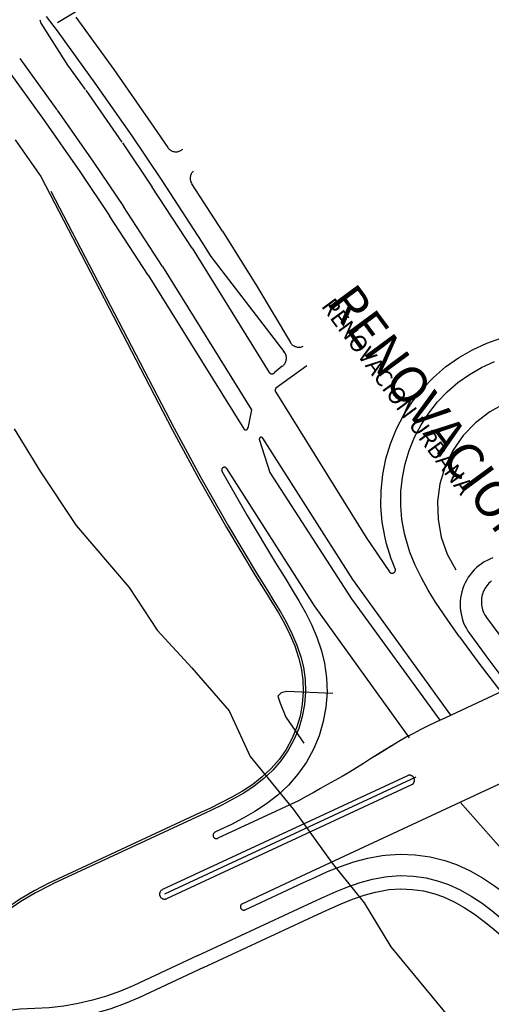
# Model space of a CAD drawing. Extents: x 670972 to 678002, y 5920989 to 5926037.
# Drawn here: x 672226 to 672368, y 5922192 to 5922489 of the extents above; entities that cross this region are included whole.
import ezdxf
from ezdxf.enums import TextEntityAlignment as Align

# ---------------------------------------------------------------- set-up
doc = ezdxf.new("R2010")
doc.units = 0
doc.header["$MEASUREMENT"] = 0
for name, color, linetype in [('Copia de costa_10m', 7, 'CONTINUOUS'), ('toponimia_10m', 7, 'CONTINUOUS'), ('trama_10m', 7, 'CONTINUOUS')]:
    doc.layers.add(name, color=color, linetype=linetype)

# ---------------------------------------------------------------- blocks, each defined once
blk = doc.blocks.new('FMEBlock5')
at = {"layer": 'trama_10m', "color": 10, "linetype": 'Continuous', "flags": 128}
for points in [[(672468.18, 5922347.43), (672468.17, 5922347.45), (672458.47, 5922364.38), (672449.34, 5922381.15), (672437.36, 5922403.01), (672423.47, 5922421.9), (672414.99, 5922433.97), (672409.73, 5922441.69)], [(672320.65, 5922285.76), (672306.71, 5922286.38), (672305.12, 5922285.99), (672304.1, 5922284.95), (672304.78, 5922282.86), (672306.53, 5922278.65), (672311.95, 5922270.78)]]:
    blk.add_lwpolyline(points, dxfattribs=at)
blk = doc.blocks.new('FMEBlock8')
at = {"layer": 'trama_10m', "color": 10, "linetype": 'Continuous', "flags": 128}
for points in [[(672535.36, 5922380.4), (672521.77, 5922398.4), (672515.97, 5922405.45), (672509.35, 5922413.3), (672500.4, 5922424.52), (672496.61, 5922430.01), (672485.59, 5922445.79), (672479.12, 5922455.05), (672474.18, 5922461.84), (672473.56, 5922462.51), (672472.65, 5922462.76), (672470.52, 5922462.66), (672467.71, 5922463.72), (672466.24, 5922464.89), (672464.59, 5922466.95), (672455.13, 5922483.64), (672447.32, 5922497.66), (672437.56, 5922517.84), (672435.07, 5922523.23), (672423.51, 5922547.7), (672411.76, 5922572.41), (672410.41, 5922573.82), (672409.14, 5922574.58), (672407.78, 5922575.06), (672404.75, 5922575.13), (672402.04, 5922574.64), (672400, 5922574.48), (672399.58, 5922574.48), (672396.97, 5922573.59), (672387.26, 5922568.44), (672363.01, 5922553.46), (672348.98, 5922546.1), (672340.59, 5922542.53), (672335.82, 5922540.96), (672334.6, 5922540.56), (672317.07, 5922531.85), (672317.13, 5922530.62), (672318.08, 5922529.47), (672320.26, 5922527.94), (672326.9, 5922526.42), (672337.79, 5922524.95), (672336.67, 5922522.24), (672329.77, 5922523.24), (672320.97, 5922525.47), (672313.16, 5922526.66), (672309.01, 5922526.66), (672307.5, 5922526.52), (672305.79, 5922526.36), (672284.93, 5922516.09), (672276.05, 5922511.22), (672249.1, 5922494.8), (672237.72, 5922488.01)], [(672414.31, 5922441.94), (672437.71, 5922407.75), (672442.8, 5922410.89), (672453.19, 5922394.28), (672461.76, 5922380.76), (672455.56, 5922377.13), (672471.38, 5922349)]]:
    blk.add_lwpolyline(points, dxfattribs=at)

msp = doc.modelspace()

# ---------------------------------------------------------------- linework, layer by layer
at = {"layer": 'Copia de costa_10m', "flags": 128}
msp.add_lwpolyline([(672224.68, 5922365.61), (672232.64, 5922352.65), (672243.41, 5922336.38), (672259.39, 5922317.76), (672267.79, 5922304.92), (672278.17, 5922293.5), (672289.48, 5922280.59), (672295.76, 5922266.73), (672308.84, 5922250.79), (672320.53, 5922234.58), (672330.1, 5922222.68), (672338.19, 5922209.42), (672364.22, 5922177.77), (672384.71, 5922136.79), (672420.1, 5922101.4), (672446.18, 5922056.7), (672470.39, 5922026.89), (672502.06, 5921985.92), (672520.68, 5921948.66), (672537.45, 5921922.58), (672561.66, 5921902.09)], dxfattribs=at)
at = {"layer": 'trama_10m'}
for p, q in [((672232.46, 5922488.93), (672232.79, 5922487.87)), ((672243.29, 5922489.73), (672254.73, 5922473.89)), ((672232.79, 5922487.87), (672240.82, 5922475.21)), ((672226.41, 5922477.24), (672237.58, 5922461.76)), ((672222.35, 5922474.31), (672233.53, 5922458.83)), ((672240.82, 5922475.21), (672246.1, 5922467.91)), ((672254.73, 5922473.89), (672265.91, 5922457.87)), ((672246.25, 5922467.7), (672257.18, 5922452.02)), ((672237.63, 5922461.69), (672248.56, 5922446.02)), ((672233.53, 5922458.83), (672244.47, 5922443.15)), ((672265.91, 5922457.87), (672270.94, 5922450.41)), ((672257.32, 5922451.82), (672266.31, 5922438.49)), ((672248.61, 5922445.95), (672257.6, 5922432.63)), ((672232.71, 5922441.66), (672272.32, 5922365.4)), ((672244.47, 5922443.15), (672253.45, 5922429.83)), ((672278.27, 5922420.04), (672266.31, 5922438.49)), ((672287.46, 5922425.15), (672278.2, 5922439.46)), ((672235.79, 5922437.23), (672272.94, 5922365.73)), ((672269.35, 5922414.5), (672257.6, 5922432.63)), ((672265.11, 5922411.86), (672253.45, 5922429.83)), ((672279.52, 5922424.64), (672279.5, 5922424.67)), ((672287.46, 5922425.15), (672297.77, 5922408.56)), ((672278.27, 5922420.03), (672301.5, 5922382.61)), ((672283.95, 5922417.54), (672305.94, 5922388.85)), ((672265.11, 5922411.86), (672293.83, 5922365.58)), ((672269.35, 5922414.49), (672296.14, 5922371.35)), ((672297.77, 5922408.56), (672307.89, 5922391.64)), ((672305.47, 5922384.43), (672303.04, 5922382.41)), ((672312.87, 5922384.57), (672303.55, 5922377.84)), ((672303.47, 5922376.67), (672330.73, 5922332.84)), ((672372.71, 5922373.29), (672367.96, 5922370.72)), ((672296.14, 5922371.35), (672295.08, 5922365.76)), ((672367.96, 5922370.72), (672363.65, 5922367.43)), ((672363.65, 5922367.43), (672359.92, 5922363.52)), ((672272.32, 5922365.4), (672280.29, 5922350.53)), ((672272.94, 5922365.73), (672280.91, 5922350.87)), ((672298.54, 5922362.48), (672301.72, 5922352.37)), ((672359.92, 5922363.52), (672356.84, 5922359.07)), ((672356.84, 5922359.07), (672354.5, 5922354.19)), ((672287.27, 5922352.84), (672294.85, 5922339.48)), ((672354.5, 5922354.19), (672352.96, 5922349)), ((672280.29, 5922350.53), (672288.63, 5922335.87)), ((672280.91, 5922350.87), (672289.23, 5922336.22)), ((672352.96, 5922349), (672352.23, 5922343.64)), ((672352.23, 5922343.64), (672352.36, 5922338.23)), ((672294.85, 5922339.48), (672303.44, 5922325.17)), ((672352.36, 5922338.23), (672353.34, 5922332.91)), ((672288.63, 5922335.87), (672297.3, 5922321.39)), ((672289.23, 5922336.22), (672297.9, 5922321.75)), ((672330.73, 5922332.84), (672337.72, 5922322.47)), ((672353.34, 5922332.91), (672355.13, 5922327.81)), ((672339.47, 5922323.41), (672338.54, 5922325.7)), ((672355.13, 5922327.81), (672357.7, 5922323.05)), ((672303.44, 5922325.17), (672306.48, 5922320.27)), ((672297.3, 5922321.39), (672300.37, 5922316.45)), ((672297.9, 5922321.75), (672300.97, 5922316.82)), ((672306.48, 5922320.27), (672308.48, 5922317.06)), ((672300.97, 5922316.82), (672302.95, 5922313.64)), ((672308.48, 5922317.06), (672310.48, 5922313.72)), ((672300.37, 5922316.45), (672302.35, 5922313.28)), ((672310.48, 5922313.72), (672312.45, 5922310.24)), ((672302.35, 5922313.28), (672304.27, 5922310.09)), ((672302.95, 5922313.64), (672304.88, 5922310.44)), ((672304.27, 5922310.09), (672306.08, 5922306.84)), ((672304.88, 5922310.44), (672306.7, 5922307.17)), ((672312.45, 5922310.24), (672314.28, 5922306.57)), ((672306.08, 5922306.84), (672307.75, 5922303.53)), ((672306.7, 5922307.17), (672308.38, 5922303.83)), ((672314.28, 5922306.57), (672315.91, 5922302.71)), ((672307.75, 5922303.53), (672309.19, 5922300.14)), ((672308.38, 5922303.83), (672309.85, 5922300.39)), ((672315.91, 5922302.71), (672317.28, 5922298.63)), ((672309.19, 5922300.14), (672310.36, 5922296.65)), ((672309.85, 5922300.39), (672311.04, 5922296.84)), ((672310.36, 5922296.65), (672311.12, 5922293.54)), ((672311.04, 5922296.84), (672311.8, 5922293.67)), ((672317.28, 5922298.63), (672318.18, 5922294.92)), ((672311.12, 5922293.54), (672311.62, 5922289.9)), ((672311.8, 5922293.67), (672312.32, 5922289.96)), ((672318.18, 5922294.92), (672318.8, 5922290.52)), ((672312.32, 5922289.96), (672312.44, 5922286.23)), ((672318.8, 5922290.52), (672318.94, 5922286.1)), ((672311.62, 5922289.9), (672311.74, 5922286.25)), ((672311.74, 5922286.25), (672311.46, 5922282.59)), ((672312.44, 5922286.23), (672312.16, 5922282.5)), ((672318.94, 5922286.1), (672318.61, 5922281.67)), ((672311.46, 5922282.59), (672310.8, 5922278.99)), ((672312.16, 5922282.5), (672311.49, 5922278.83)), ((672318.61, 5922281.67), (672317.81, 5922277.31)), ((672310.8, 5922278.99), (672309.77, 5922275.47)), ((672311.49, 5922278.83), (672310.43, 5922275.23)), ((672309.77, 5922275.47), (672308.35, 5922272.09)), ((672310.43, 5922275.23), (672308.98, 5922271.79)), ((672317.81, 5922277.31), (672316.55, 5922273.06)), ((672316.55, 5922273.06), (672314.84, 5922268.96)), ((672308.35, 5922272.09), (672306.58, 5922268.87)), ((672308.98, 5922271.79), (672307.18, 5922268.51)), ((672306.58, 5922268.87), (672304.5, 5922265.87)), ((672307.18, 5922268.51), (672305.05, 5922265.44)), ((672314.84, 5922268.96), (672312.71, 5922265.08)), ((672304.5, 5922265.87), (672302.13, 5922263.15)), ((672305.05, 5922265.44), (672302.63, 5922262.66)), ((672312.71, 5922265.08), (672310.17, 5922261.44)), ((672343.14, 5922260.99), (672269.37, 5922226.63)), ((672345.68, 5922260.52), (672270, 5922225.27)), ((672299.45, 5922260.64), (672296.55, 5922258.38)), ((672302.13, 5922263.15), (672299.45, 5922260.64)), ((672302.63, 5922262.66), (672299.91, 5922260.11)), ((672310.17, 5922261.44), (672307.32, 5922258.15)), ((672344.4, 5922258.27), (672270.63, 5922223.91)), ((672296.55, 5922258.38), (672293.47, 5922256.34)), ((672296.95, 5922257.81), (672293.84, 5922255.74)), ((672299.91, 5922260.11), (672296.95, 5922257.81)), ((672307.32, 5922258.15), (672304.11, 5922255.16)), ((672290.26, 5922254.49), (672286.97, 5922252.76)), ((672293.47, 5922256.34), (672290.26, 5922254.49)), ((672293.84, 5922255.74), (672290.59, 5922253.87)), ((672304.11, 5922255.16), (672300.74, 5922252.53)), ((672286.97, 5922252.76), (672283.61, 5922251.14)), ((672287.28, 5922252.14), (672283.91, 5922250.51)), ((672310.33, 5922253.43), (672286.03, 5922242.11)), ((672290.59, 5922253.87), (672287.28, 5922252.14)), ((672300.74, 5922252.53), (672297.24, 5922250.21)), ((672359.04, 5922252.97), (672404.91, 5922200.91)), ((672280.66, 5922249.76), (672236.25, 5922229.07)), ((672280.95, 5922249.12), (672236.54, 5922228.44)), ((672283.61, 5922251.14), (672280.66, 5922249.76)), ((672283.91, 5922250.51), (672280.95, 5922249.12)), ((672297.24, 5922250.21), (672293.72, 5922248.16)), ((672290.18, 5922246.32), (672286.69, 5922244.63)), ((672293.72, 5922248.16), (672290.18, 5922246.32)), ((672286.69, 5922244.63), (672285.18, 5922243.92)), ((672293.41, 5922222.38), (672312.68, 5922231.36)), ((672280.01, 5922206.76), (672260.74, 5922197.78)), ((672281.7, 5922203.14), (672262.43, 5922194.15))]:
    msp.add_line(p, q, dxfattribs=at)
at = {"layer": 'trama_10m', "flags": 128}
for points in [[(672234.38, 5922489.92), (672237.65, 5922485.58), (672249.03, 5922469.84), (672260.13, 5922453.9), (672269.21, 5922440.45), (672281.23, 5922421.89), (672283.95, 5922417.54)], [(672224.97, 5922452.75), (672232.71, 5922441.66)], [(672270.94, 5922450.41), (672271.09, 5922450.21), (672271.26, 5922450.01), (672271.45, 5922449.83), (672271.66, 5922449.67), (672271.87, 5922449.52), (672272.1, 5922449.4), (672272.34, 5922449.29), (672272.59, 5922449.21), (672272.84, 5922449.15), (672273.1, 5922449.11), (672273.36, 5922449.09), (672273.62, 5922449.1), (672273.88, 5922449.13), (672274.13, 5922449.18), (672274.38, 5922449.25), (672274.63, 5922449.35), (672274.86, 5922449.46), (672275.08, 5922449.59), (672275.29, 5922449.75), (672275.49, 5922449.92)], [(672278.65, 5922443.27), (672278.47, 5922443.08), (672278.31, 5922442.88), (672278.16, 5922442.66), (672278.04, 5922442.44), (672277.93, 5922442.2), (672277.85, 5922441.95), (672277.78, 5922441.7), (672277.74, 5922441.45), (672277.72, 5922441.19), (672277.73, 5922440.93), (672277.75, 5922440.67), (672277.8, 5922440.42), (672277.87, 5922440.17), (672277.96, 5922439.92), (672278.07, 5922439.69), (672278.2, 5922439.46)], [(672307.88, 5922391.64), (672308.03, 5922391.42), (672308.19, 5922391.22), (672308.37, 5922391.03), (672308.57, 5922390.85), (672308.78, 5922390.7), (672309, 5922390.56), (672309.24, 5922390.44), (672309.48, 5922390.35), (672309.74, 5922390.27), (672309.99, 5922390.22), (672310.25, 5922390.19), (672310.52, 5922390.18), (672310.78, 5922390.2), (672311.04, 5922390.24), (672311.29, 5922390.3), (672311.54, 5922390.39), (672311.78, 5922390.49)], [(672338.54, 5922325.7), (672338.28, 5922326.38), (672336.85, 5922330.9), (672336.41, 5922332.67), (672335.56, 5922337.39), (672335.16, 5922342.18), (672335.2, 5922346.99), (672335.7, 5922351.78), (672336.65, 5922356.49), (672338.04, 5922361.09), (672339.85, 5922365.55), (672342.08, 5922369.8), (672344.69, 5922373.84), (672347.67, 5922377.61), (672351, 5922381.08), (672354.64, 5922384.22), (672358.56, 5922386.99), (672362.71, 5922389.4), (672367.09, 5922391.4), (672371.63, 5922392.98)], [(672305.47, 5922384.42), (672305.68, 5922384.59), (672305.87, 5922384.77), (672306.04, 5922384.97), (672306.2, 5922385.18), (672306.34, 5922385.41), (672306.45, 5922385.64), (672306.55, 5922385.89), (672306.62, 5922386.14), (672306.67, 5922386.4), (672306.7, 5922386.66), (672306.71, 5922386.93), (672306.69, 5922387.19), (672306.64, 5922387.45), (672306.58, 5922387.71), (672306.49, 5922387.96), (672306.38, 5922388.2), (672306.26, 5922388.43), (672306.11, 5922388.64), (672305.94, 5922388.85)], [(672305.84, 5922388.95), (672306.06, 5922388.66), (672306.28, 5922388.38)], [(672358.86, 5922302.85), (672356.4, 5922306.3), (672353.98, 5922309.79), (672351.64, 5922313.32), (672349.4, 5922316.94), (672347.35, 5922320.65), (672345.51, 5922324.47), (672343.92, 5922328.41), (672342.65, 5922332.46), (672342.26, 5922334.02), (672341.51, 5922338.19), (672341.15, 5922342.41), (672341.19, 5922346.66), (672341.63, 5922350.87), (672342.47, 5922355.03), (672343.69, 5922359.09), (672345.3, 5922363.02), (672347.26, 5922366.78), (672349.57, 5922370.34), (672352.2, 5922373.67), (672355.13, 5922376.72), (672358.35, 5922379.5), (672361.81, 5922381.96), (672365.47, 5922384.08), (672369.33, 5922385.85)], [(672301.51, 5922382.61), (672301.56, 5922382.54), (672301.61, 5922382.47), (672301.67, 5922382.4), (672301.74, 5922382.35), (672301.81, 5922382.3), (672301.89, 5922382.25), (672301.97, 5922382.21), (672302.05, 5922382.18), (672302.14, 5922382.16), (672302.23, 5922382.14), (672302.31, 5922382.14), (672302.4, 5922382.14), (672302.49, 5922382.14), (672302.58, 5922382.16), (672302.66, 5922382.18), (672302.75, 5922382.21), (672302.83, 5922382.25), (672302.9, 5922382.3), (672302.98, 5922382.35), (672303.04, 5922382.41)], [(672303.55, 5922377.84), (672303.5, 5922377.77), (672303.45, 5922377.69), (672303.41, 5922377.61), (672303.37, 5922377.53), (672303.35, 5922377.44), (672303.33, 5922377.35), (672303.32, 5922377.27), (672303.32, 5922377.18), (672303.32, 5922377.09), (672303.34, 5922377), (672303.36, 5922376.91), (672303.39, 5922376.83), (672303.42, 5922376.75), (672303.47, 5922376.67)], [(672293.84, 5922365.58), (672293.87, 5922365.53), (672293.9, 5922365.48), (672293.94, 5922365.44), (672293.99, 5922365.4), (672294.03, 5922365.36), (672294.08, 5922365.33), (672294.13, 5922365.3), (672294.19, 5922365.28), (672294.24, 5922365.26), (672294.3, 5922365.25), (672294.36, 5922365.24), (672294.42, 5922365.24), (672294.48, 5922365.24), (672294.54, 5922365.25), (672294.59, 5922365.26), (672294.65, 5922365.28), (672294.7, 5922365.3), (672294.75, 5922365.33), (672294.8, 5922365.36), (672294.85, 5922365.4), (672294.89, 5922365.43), (672294.93, 5922365.48), (672294.97, 5922365.52), (672295, 5922365.57), (672295.03, 5922365.63), (672295.05, 5922365.68), (672295.07, 5922365.74), (672295.08, 5922365.79), (672295.09, 5922365.85), (672295.1, 5922365.91), (672295.09, 5922365.97)], [(672299.55, 5922362.77), (672299.52, 5922362.81), (672299.5, 5922362.85), (672299.46, 5922362.88), (672299.43, 5922362.92), (672299.39, 5922362.94), (672299.35, 5922362.97), (672299.31, 5922362.99), (672299.26, 5922363.01), (672299.22, 5922363.02), (672299.17, 5922363.03), (672299.12, 5922363.04), (672299.08, 5922363.04), (672299.03, 5922363.04), (672298.98, 5922363.03), (672298.94, 5922363.02), (672298.89, 5922363), (672298.85, 5922362.99), (672298.81, 5922362.96), (672298.77, 5922362.94), (672298.73, 5922362.91), (672298.69, 5922362.87), (672298.66, 5922362.84), (672298.63, 5922362.8), (672298.61, 5922362.76), (672298.59, 5922362.72), (672298.57, 5922362.67), (672298.56, 5922362.63), (672298.55, 5922362.58), (672298.54, 5922362.53), (672298.54, 5922362.49)], [(672299.54, 5922362.78), (672326.6, 5922320.14), (672356.16, 5922279.21)], [(672288.69, 5922353.63), (672288.65, 5922353.69), (672288.6, 5922353.74), (672288.55, 5922353.79), (672288.49, 5922353.83), (672288.43, 5922353.87), (672288.37, 5922353.9), (672288.31, 5922353.93), (672288.24, 5922353.95), (672288.17, 5922353.97), (672288.1, 5922353.98), (672288.03, 5922353.98), (672287.96, 5922353.98), (672287.88, 5922353.97), (672287.81, 5922353.96), (672287.75, 5922353.93), (672287.68, 5922353.91), (672287.62, 5922353.87), (672287.56, 5922353.84), (672287.5, 5922353.79), (672287.45, 5922353.75), (672287.4, 5922353.69), (672287.36, 5922353.64), (672287.32, 5922353.58), (672287.28, 5922353.52), (672287.26, 5922353.45), (672287.23, 5922353.38), (672287.22, 5922353.31), (672287.21, 5922353.24), (672287.2, 5922353.17), (672287.21, 5922353.1), (672287.22, 5922353.03), (672287.23, 5922352.96), (672287.25, 5922352.89), (672287.28, 5922352.83)], [(672288.7, 5922353.63), (672315.04, 5922312.24), (672343.71, 5922272.42)], [(672301.72, 5922352.37), (672326.32, 5922314.35), (672352.91, 5922277.69)], [(672368.86, 5922326.67), (672367.97, 5922326.31), (672367.12, 5922325.9), (672366.27, 5922325.43), (672365.47, 5922324.91), (672364.71, 5922324.34), (672363.97, 5922323.72), (672363.29, 5922323.06), (672362.65, 5922322.35), (672362.04, 5922321.6), (672361.49, 5922320.82), (672361, 5922320.01), (672360.55, 5922319.16), (672360.16, 5922318.29), (672359.83, 5922317.39), (672359.55, 5922316.47), (672359.33, 5922315.54), (672359.17, 5922314.6), (672359.08, 5922313.65), (672359.03, 5922312.69), (672359.06, 5922311.73), (672359.14, 5922310.78), (672359.29, 5922309.84), (672359.5, 5922308.9), (672359.76, 5922307.98), (672360.08, 5922307.08), (672360.46, 5922306.2), (672360.9, 5922305.35), (672361.38, 5922304.53), (672361.92, 5922303.74), (672367.03, 5922296.75), (672374.04, 5922287.53)], [(672337.72, 5922322.47), (672337.77, 5922322.4), (672337.83, 5922322.34), (672337.9, 5922322.28), (672337.97, 5922322.22), (672338.04, 5922322.17), (672338.12, 5922322.13), (672338.2, 5922322.1), (672338.29, 5922322.07), (672338.37, 5922322.05), (672338.46, 5922322.04), (672338.55, 5922322.04), (672338.64, 5922322.04), (672338.72, 5922322.05), (672338.81, 5922322.07), (672338.89, 5922322.1), (672338.98, 5922322.14), (672339.05, 5922322.18), (672339.13, 5922322.23), (672339.2, 5922322.28), (672339.26, 5922322.34), (672339.32, 5922322.41), (672339.37, 5922322.48), (672339.42, 5922322.56), (672339.46, 5922322.63), (672339.49, 5922322.72), (672339.51, 5922322.8), (672339.53, 5922322.89), (672339.54, 5922322.98), (672339.54, 5922323.07), (672339.53, 5922323.15), (672339.52, 5922323.24), (672339.5, 5922323.33), (672339.47, 5922323.41)], [(672368.44, 5922319.71), (672368.05, 5922319.38), (672367.68, 5922319.03), (672367.33, 5922318.65), (672367.02, 5922318.26), (672366.72, 5922317.84), (672366.46, 5922317.4), (672366.22, 5922316.95), (672366.01, 5922316.49), (672365.83, 5922316.01), (672365.68, 5922315.52), (672365.57, 5922315.02), (672365.48, 5922314.52), (672365.43, 5922314.01), (672365.41, 5922313.5), (672365.42, 5922312.99), (672365.47, 5922312.48), (672365.54, 5922311.98), (672365.66, 5922311.48), (672365.8, 5922310.99), (672365.97, 5922310.51), (672366.17, 5922310.04), (672366.4, 5922309.59), (672366.66, 5922309.15), (672366.95, 5922308.73), (672372.64, 5922300.93)], [(672358.86, 5922302.85), (672364.63, 5922294.95), (672371.26, 5922286.25)], [(672389.58, 5922294.77), (672354.57, 5922278.47)], [(672312.68, 5922231.36), (672424.62, 5922283.52)], [(672354.57, 5922278.47), (672351.68, 5922277.12), (672349.43, 5922276.03), (672347.19, 5922274.91), (672344.97, 5922273.76), (672342.77, 5922272.56), (672340.59, 5922271.32), (672338.43, 5922270.04), (672336.28, 5922268.72), (672334.15, 5922267.39), (672332.02, 5922266.04), (672329.89, 5922264.69)], [(672338.36, 5922269.97), (672336.33, 5922268.73), (672334.2, 5922267.39), (672332.06, 5922266.04), (672329.94, 5922264.69), (672327.8, 5922263.35), (672325.66, 5922262.04), (672323.5, 5922260.75), (672321.32, 5922259.51), (672319.12, 5922258.32), (672316.96, 5922257.11), (672314.72, 5922255.87), (672312.62, 5922254.7), (672310.33, 5922253.43)], [(672344.4, 5922258.27), (672344.52, 5922258.33), (672344.63, 5922258.4), (672344.73, 5922258.48), (672344.83, 5922258.57), (672344.91, 5922258.67), (672344.99, 5922258.77), (672345.06, 5922258.88), (672345.12, 5922259), (672345.17, 5922259.12), (672345.21, 5922259.25), (672345.24, 5922259.37), (672345.26, 5922259.5), (672345.26, 5922259.64), (672345.26, 5922259.77), (672345.24, 5922259.9), (672345.21, 5922260.02), (672345.17, 5922260.15), (672345.12, 5922260.27), (672345.06, 5922260.39), (672344.99, 5922260.5), (672344.91, 5922260.6), (672344.83, 5922260.7), (672344.73, 5922260.79), (672344.63, 5922260.87), (672344.52, 5922260.94), (672344.4, 5922261), (672344.28, 5922261.05), (672344.15, 5922261.09), (672344.03, 5922261.12), (672343.9, 5922261.13), (672343.77, 5922261.14), (672343.64, 5922261.13), (672343.51, 5922261.12), (672343.38, 5922261.09), (672343.26, 5922261.05), (672343.14, 5922261)], [(672285.18, 5922243.93), (672285.1, 5922243.89), (672285.03, 5922243.84), (672284.96, 5922243.79), (672284.9, 5922243.73), (672284.84, 5922243.67), (672284.79, 5922243.6), (672284.74, 5922243.52), (672284.7, 5922243.45), (672284.67, 5922243.36), (672284.64, 5922243.28), (672284.62, 5922243.2), (672284.61, 5922243.11), (672284.61, 5922243.02), (672284.61, 5922242.94), (672284.62, 5922242.85), (672284.64, 5922242.76), (672284.67, 5922242.68), (672284.7, 5922242.6), (672284.74, 5922242.52), (672284.79, 5922242.45), (672284.84, 5922242.38), (672284.9, 5922242.32), (672284.96, 5922242.26), (672285.03, 5922242.2), (672285.11, 5922242.16), (672285.18, 5922242.12), (672285.26, 5922242.08), (672285.35, 5922242.06), (672285.43, 5922242.04), (672285.52, 5922242.03), (672285.61, 5922242.02), (672285.69, 5922242.03), (672285.78, 5922242.04), (672285.86, 5922242.06), (672285.95, 5922242.08), (672286.03, 5922242.12)], [(672294.26, 5922220.57), (672311.86, 5922228.78), (672315.43, 5922230.43), (672319.12, 5922232.06), (672322.96, 5922233.6), (672326.97, 5922234.99), (672331.18, 5922236.14), (672335.58, 5922236.94), (672336.47, 5922237.06), (672340.99, 5922237.36), (672345.53, 5922237.18), (672350.02, 5922236.54), (672354.43, 5922235.44), (672357.91, 5922234.21), (672362, 5922232.34), (672365.8, 5922230.18), (672369.37, 5922227.81), (672372.7, 5922225.33), (672375.86, 5922222.78), (672378.89, 5922220.26), (672379.48, 5922219.76), (672403.55, 5922199.45)], [(672280.01, 5922206.76), (672314.61, 5922222.88), (672318.12, 5922224.51), (672321.66, 5922226.08), (672325.25, 5922227.53), (672328.91, 5922228.79), (672332.65, 5922229.82), (672336.46, 5922230.51), (672337.21, 5922230.62), (672341.08, 5922230.87), (672344.94, 5922230.71), (672348.78, 5922230.16), (672352.53, 5922229.22), (672355.49, 5922228.18), (672359.02, 5922226.57), (672362.38, 5922224.65), (672365.61, 5922222.51), (672368.71, 5922220.2), (672371.73, 5922217.77), (672374.7, 5922215.29), (672375.28, 5922214.79), (672454.59, 5922147.87)], [(672236.25, 5922229.07), (672235.34, 5922228.65), (672230.75, 5922226.32), (672226.33, 5922223.68), (672222.1, 5922220.75), (672218.08, 5922217.54), (672214.29, 5922214.07), (672210.57, 5922210.66), (672206.62, 5922207.51), (672202.47, 5922204.63), (672198.13, 5922202.05), (672193.63, 5922199.76)], [(672236.54, 5922228.44), (672235.64, 5922228.01), (672231.09, 5922225.71), (672226.71, 5922223.09), (672222.52, 5922220.19), (672218.54, 5922217.01), (672214.78, 5922213.57), (672211.02, 5922210.13), (672207.04, 5922206.95), (672202.85, 5922204.04), (672198.47, 5922201.43), (672193.93, 5922199.12)], [(672269.36, 5922226.63), (672269.25, 5922226.57), (672269.14, 5922226.5), (672269.03, 5922226.42), (672268.93, 5922226.33), (672268.85, 5922226.23), (672268.77, 5922226.13), (672268.7, 5922226.02), (672268.64, 5922225.9), (672268.59, 5922225.78), (672268.55, 5922225.66), (672268.52, 5922225.53), (672268.5, 5922225.4), (672268.5, 5922225.27), (672268.5, 5922225.14), (672268.52, 5922225.01), (672268.55, 5922224.88), (672268.59, 5922224.75), (672268.64, 5922224.63), (672268.7, 5922224.52), (672268.77, 5922224.41), (672268.85, 5922224.3), (672268.93, 5922224.21), (672269.03, 5922224.12), (672269.14, 5922224.04), (672269.25, 5922223.97), (672269.36, 5922223.91), (672269.48, 5922223.86), (672269.61, 5922223.82), (672269.74, 5922223.79), (672269.87, 5922223.77), (672270, 5922223.77), (672270.13, 5922223.77), (672270.26, 5922223.79), (672270.38, 5922223.82), (672270.51, 5922223.86), (672270.63, 5922223.91)], [(672281.7, 5922203.13), (672316.29, 5922219.25), (672319.77, 5922220.87), (672323.21, 5922222.39), (672326.65, 5922223.78), (672330.09, 5922224.96), (672333.54, 5922225.91), (672337.08, 5922226.56), (672337.6, 5922226.63), (672341.12, 5922226.86), (672344.58, 5922226.72), (672348, 5922226.23), (672351.37, 5922225.39), (672354, 5922224.46), (672357.2, 5922223), (672360.28, 5922221.24), (672363.31, 5922219.24), (672366.27, 5922217.03), (672369.2, 5922214.68), (672372.11, 5922212.24), (672372.69, 5922211.74), (672459.01, 5922138.91)], [(672293.41, 5922222.37), (672293.34, 5922222.33), (672293.26, 5922222.29), (672293.19, 5922222.24), (672293.13, 5922222.18), (672293.07, 5922222.11), (672293.02, 5922222.04), (672292.97, 5922221.97), (672292.93, 5922221.89), (672292.9, 5922221.81), (672292.87, 5922221.73), (672292.85, 5922221.65), (672292.84, 5922221.56), (672292.84, 5922221.47), (672292.84, 5922221.39), (672292.85, 5922221.3), (672292.87, 5922221.22), (672292.9, 5922221.13), (672292.93, 5922221.05), (672292.97, 5922220.98), (672293.02, 5922220.9), (672293.07, 5922220.83), (672293.13, 5922220.77), (672293.19, 5922220.71), (672293.26, 5922220.66), (672293.34, 5922220.61), (672293.41, 5922220.57), (672293.49, 5922220.54), (672293.58, 5922220.51), (672293.66, 5922220.49), (672293.75, 5922220.48), (672293.83, 5922220.48), (672293.92, 5922220.48), (672294.01, 5922220.49), (672294.09, 5922220.51), (672294.18, 5922220.54), (672294.26, 5922220.57)], [(672260.74, 5922197.78), (672256.69, 5922196.03), (672252.54, 5922194.53), (672248.31, 5922193.28), (672244.01, 5922192.28), (672239.67, 5922191.53), (672235.29, 5922191.04), (672230.89, 5922190.81), (672226.48, 5922190.58), (672222.1, 5922190.09), (672217.75, 5922189.35), (672213.46, 5922188.34), (672209.23, 5922187.09), (672205.08, 5922185.6), (672201.04, 5922183.85)], [(672262.43, 5922194.15), (672258.15, 5922192.31), (672253.78, 5922190.73), (672249.33, 5922189.41), (672244.81, 5922188.35), (672240.23, 5922187.57), (672235.61, 5922187.05), (672230.98, 5922186.81), (672226.11, 5922186.54), (672221.28, 5922185.93), (672216.5, 5922184.99), (672211.8, 5922183.73), (672207.2, 5922182.16), (672202.7, 5922180.27)]]:
    msp.add_lwpolyline(points, dxfattribs=at)

# ---------------------------------------------------------------- block references
at = {"layer": 'trama_10m'}
for name in ['FMEBlock8', 'FMEBlock5']:
    msp.add_blockref(name, (0, 0), dxfattribs=at)

# ---------------------------------------------------------------- texts
at = {"layer": 'toponimia_10m', "color": 10, "linetype": 'Continuous'}
msp.add_text('RENOVACION URBANA', height=11, rotation=306.4, dxfattribs=at).set_placement((672315.73, 5922401.63), align=Align.BOTTOM_LEFT)
at = {"layer": 'toponimia_10m'}
msp.add_text('RENOVACION URBANA', height=5, rotation=306.4, dxfattribs=at).set_placement((672315.73, 5922401.63), align=Align.BOTTOM_LEFT)

doc.saveas('drawing.dxf')
